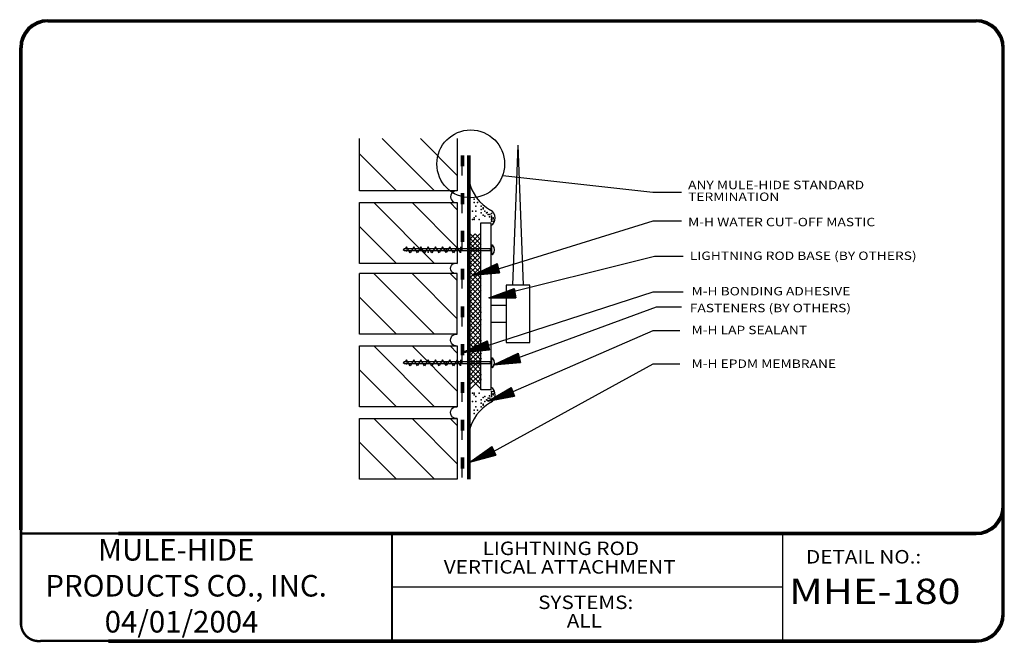
# Model space of a CAD drawing. Extents: x 0.11 to 9.24, y 0.11 to 5.88.
import ezdxf

# ---------------------------------------------------------------- set-up
doc = ezdxf.new("R2010")
doc.units = 0
doc.header["$MEASUREMENT"] = 0
doc.linetypes.add('DOT', pattern=[0.25, 0, -0.25])
doc.layers.get('0').update_dxf_attribs({"linetype": 'CONTINUOUS'})
for name, color, linetype in [('0220010001', 7, 'CONTINUOUS'), ('0220010002', 7, 'CONTINUOUS'), ('0220010003', 7, 'CONTINUOUS'), ('0220010007', 7, 'CONTINUOUS'), ('0220080003', 7, 'DOT'), ('0230010001', 7, 'CONTINUOUS'), ('0230010002', 7, 'CONTINUOUS'), ('0230010007', 7, 'CONTINUOUS'), ('1000010001', 7, 'CONTINUOUS'), ('1000010002', 7, 'CONTINUOUS'), ('1000010003', 7, 'CONTINUOUS'), ('2000010001', 7, 'CONTINUOUS'), ('2000010002', 7, 'CONTINUOUS'), ('2000010007', 7, 'CONTINUOUS'), ('TEXT', 7, 'CONTINUOUS')]:
    doc.layers.add(name, color=color, linetype=linetype)
doc.styles.get("Standard").update_dxf_attribs({"font": 'ARIAL.TTF'})

# ---------------------------------------------------------------- blocks, each defined once
blk = doc.blocks.new('3232')
at = {"layer": '2000010001'}
for p, q in [((0, 7.625), (3.625, 7.625)), ((3.625, 5.375), (3.625, 7.625)), ((0, 5.375), (3.625, 5.375)), ((3.625, 4.938), (0, 4.938)), ((3.625, 2.688), (3.625, 4.938)), ((0, 2.688), (3.625, 2.688)), ((3.625, 2.25), (0, 2.25)), ((3.625, 0), (3.625, 2.25)), ((0, 0), (3.625, 0))]:
    blk.add_line(p, q, dxfattribs=at)
at = {"layer": '2000010002'}
for p, q in [((0, 5.375), (0, 7.625)), ((0, 4.938), (0, 2.688)), ((0, 2.25), (0, 0))]:
    blk.add_line(p, q, dxfattribs=at)
for centre, radius, start, end in [((0.054, 7.813), 0.195, 254.008, 105.992), ((0.03, 5.156), 0.221, 262.3055, 97.6945), ((0.03, 2.469), 0.221, 262.3055, 97.6945)]:
    blk.add_arc(centre, radius, start, end, dxfattribs=at)
at = {"layer": '2000010007'}
for p, q in [((0, 5.946), (1.679, 7.625)), ((0.265, 7.625), (0, 7.36)), ((3.093, 7.625), (0.843, 5.375)), ((2.257, 5.375), (3.625, 6.743)), ((0, 3.259), (1.679, 4.938)), ((0.265, 4.938), (0, 4.673)), ((3.093, 4.938), (0.843, 2.688)), ((2.257, 2.688), (3.625, 4.055)), ((0, 0.571), (1.679, 2.25)), ((0.265, 2.25), (0, 1.985)), ((3.093, 2.25), (0.843, 0)), ((2.257, 0), (3.625, 1.368))]:
    blk.add_line(p, q, dxfattribs=at)
blk = doc.blocks.new('UNITSQUARE')
for p, q in [((1, 1), (0, 1)), ((0, 1), (0, 0)), ((1, 0), (1, 1)), ((0, 0), (1, 0))]:
    blk.add_line(p, q)
blk = doc.blocks.new('38ARROW')
at = {"layer": '0220010002'}
for p, q in [((0.0437, 0), (0.004, 0.2478)), ((0.0428, 0.0053), (0.0075, 0.2478)), ((0.0429, 0.0047), (0.0104, 0.2478)), ((0.0424, 0.0082), (0.0143, 0.2478)), ((0.0424, 0.0084), (0.0176, 0.2478)), ((0.0424, 0.0083), (0.0199, 0.2478)), ((0.0421, 0.0103), (0.0223, 0.2478)), ((0.0424, 0.0087), (0.0249, 0.2478)), ((0.0429, 0.0036), (0.0282, 0.2478)), ((0.0429, 0.0039), (0.0311, 0.2478)), ((0.0427, 0.0044), (0.0344, 0.2478)), ((0.0429, 0.0038), (0.0345, 0.247)), ((0.0426, 0.0133), (0.0371, 0.2478)), ((0.0437, 0.0045), (0.0396, 0.2478)), ((0.0437, 0), (0.0834, 0.2478)), ((0.0437, 0.0045), (0.0478, 0.2478)), ((0.0444, 0.0047), (0.077, 0.2478)), ((0.0445, 0.0053), (0.0799, 0.2478)), ((0.0445, 0.0036), (0.0592, 0.2478)), ((0.0445, 0.0039), (0.0563, 0.2478)), ((0.0445, 0.0038), (0.0529, 0.247)), ((0.0447, 0.0044), (0.0529, 0.2478)), ((0.0448, 0.0133), (0.0503, 0.2478)), ((0.045, 0.0082), (0.0731, 0.2478)), ((0.045, 0.0084), (0.0698, 0.2478)), ((0.045, 0.0083), (0.0674, 0.2478)), ((0.045, 0.0087), (0.0625, 0.2478)), ((0.0452, 0.0103), (0.065, 0.2478))]:
    blk.add_line(p, q, dxfattribs=at)
at = {"layer": '0230010002'}
for p, q in [((0.0437, 0), (0, 0.2478)), ((0.0874, 0.2478), (0, 0.2478)), ((0.0437, 0), (0, 0.2478)), ((0, 0.2478), (0.0874, 0.2478)), ((0.0437, 0.2478), (0.0437, 0)), ((0.0437, 0), (0.0874, 0.2478)), ((0.0437, 0.2478), (0.0437, 0)), ((0.0437, 0), (0.0874, 0.2478))]:
    blk.add_line(p, q, dxfattribs=at)

msp = doc.modelspace()

# ---------------------------------------------------------------- linework, layer by layer
at = {"layer": '0220010001'}
for p, q in [((3.2656, 4.2969), (3.2656, 4.7812)), ((4.1719, 4.2969), (3.2656, 4.2969)), ((3.2656, 3.625), (3.2656, 4.1875)), ((3.2656, 4.1875), (4.1719, 4.1875)), ((4.3825, 3.8995), (4.2809, 3.798)), ((4.2822, 3.8435), (4.3368, 3.8981)), ((4.3927, 3.798), (4.2832, 3.9075)), ((4.3863, 3.7602), (4.2846, 3.8619)), ((4.3811, 3.854), (4.2874, 3.7602)), ((4.3914, 3.8435), (4.3368, 3.8981)), ((4.3863, 3.7707), (4.2847, 3.6692)), ((4.3876, 3.8163), (4.286, 3.7147)), ((4.286, 3.8163), (4.3876, 3.7147)), ((4.2874, 3.7707), (4.3889, 3.6692)), ((4.2809, 3.733), (4.3825, 3.6314)), ((4.2822, 3.6875), (4.3838, 3.5859)), ((4.3914, 3.6875), (4.2898, 3.5859)), ((4.3927, 3.733), (4.2912, 3.6314)), ((4.1719, 3.625), (3.2656, 3.625)), ((4.3838, 3.5859), (4.2822, 3.4843)), ((4.2834, 3.6421), (4.3368, 3.5887)), ((4.2836, 3.5299), (4.3382, 3.5845)), ((4.3941, 3.4843), (4.2846, 3.5939)), ((4.3822, 3.6341), (4.3368, 3.5887)), ((4.3927, 3.5299), (4.3382, 3.5845)), ((4.3876, 3.4466), (4.2859, 3.5483)), ((4.3889, 3.5027), (4.2874, 3.4011)), ((4.2874, 3.5027), (4.3889, 3.4011)), ((4.3825, 3.5404), (4.2887, 3.4466)), ((4.2822, 3.4194), (4.3838, 3.3178)), ((4.3876, 3.4571), (4.286, 3.3556)), ((4.2887, 3.4571), (4.3903, 3.3556)), ((4.3941, 3.4194), (4.2925, 3.3178)), ((4.2836, 3.3739), (4.3852, 3.2723)), ((4.2848, 3.3285), (4.3382, 3.2751)), ((4.3927, 3.3739), (4.2912, 3.2723)), ((4.3836, 3.3205), (4.3382, 3.2751)), ((4.3852, 3.2723), (4.2836, 3.1707)), ((4.2849, 3.2163), (4.3395, 3.2708)), ((4.3954, 3.1707), (4.2859, 3.2803)), ((4.3889, 3.133), (4.2872, 3.2347)), ((4.3838, 3.2268), (4.2901, 3.133)), ((4.3941, 3.2163), (4.3395, 3.2708)), ((4.2836, 3.1058), (4.3852, 3.0042)), ((4.3889, 3.1435), (4.2874, 3.0419)), ((4.3903, 3.189), (4.2887, 3.0875)), ((4.2887, 3.189), (4.3903, 3.0875)), ((4.2901, 3.1435), (4.3916, 3.0419)), ((4.3954, 3.1058), (4.2939, 3.0042)), ((4.2849, 3.0603), (4.3865, 2.9587)), ((4.2861, 3.0149), (4.3395, 2.9615)), ((4.3941, 3.0603), (4.2925, 2.9587)), ((4.3865, 2.9587), (4.2849, 2.8571)), ((4.2863, 2.9027), (4.3408, 2.9572)), ((4.3968, 2.8571), (4.2872, 2.9666)), ((4.3849, 3.0069), (4.3395, 2.9615)), ((4.3954, 2.9027), (4.3408, 2.9572)), ((4.3903, 2.8194), (4.2886, 2.9211)), ((4.3916, 2.8754), (4.2901, 2.7739)), ((4.2901, 2.8754), (4.3916, 2.7739)), ((4.3852, 2.9132), (4.2914, 2.8194)), ((4.2849, 2.7922), (4.3865, 2.6906)), ((4.2863, 2.7466), (4.3878, 2.6451)), ((4.3903, 2.8299), (4.2887, 2.7283)), ((4.2914, 2.8299), (4.393, 2.7283)), ((4.3954, 2.7466), (4.2939, 2.6451)), ((4.3968, 2.7922), (4.2952, 2.6906)), ((4.2875, 2.7012), (4.3408, 2.6479)), ((4.3981, 2.5435), (4.2886, 2.653)), ((4.3863, 2.6933), (4.3408, 2.6479)), ((4.3878, 2.6451), (4.2863, 2.5435)), ((4.2876, 2.5891), (4.3422, 2.6436)), ((4.3916, 2.5058), (4.2899, 2.6075)), ((4.393, 2.5618), (4.2914, 2.4603)), ((4.2914, 2.5618), (4.393, 2.4603)), ((4.3865, 2.5995), (4.2927, 2.5058)), ((4.3968, 2.5891), (4.3422, 2.6436))]:
    msp.add_line(p, q, dxfattribs=at)
for p in [(4.3949, 4.1562), (4.3949, 4.125), (4.4106, 4.1406), (4.4262, 4.1094), (4.3949, 4.0938), (4.4262, 4.0625), (4.4418, 4.0938), (4.4574, 4.0781), (4.4731, 4.0781), (4.4887, 4.0625), (4.4887, 4.0469), (4.4887, 4.0312), (4.4887, 4.0312), (4.5043, 4.0469), (4.2812, 3.9531), (4.4887, 4.0156), (4.5043, 4.0156), (4.4262, 2.3906), (4.4574, 2.375), (4.4731, 2.375), (4.4887, 2.4375), (4.4887, 2.4219), (4.4887, 2.4219), (4.4887, 2.4062), (4.4887, 2.3906), (4.5043, 2.4375), (4.5043, 2.4062), (4.3949, 2.3594), (4.3949, 2.3281), (4.3949, 2.2969), (4.4106, 2.3125), (4.4262, 2.3438), (4.4418, 2.3594)]:
    msp.add_point(p, dxfattribs=at)
at = {"layer": '0220010002'}
for p, q in [((4.1719, 4.7812), (4.1719, 4.2969)), ((4.2713, 1.625), (4.2713, 4.625)), ((4.2755, 1.625), (4.2755, 4.625)), ((4.2797, 1.625), (4.2797, 4.625)), ((4.2818, 1.625), (4.2818, 4.625)), ((4.2839, 1.625), (4.2839, 4.625)), ((4.2881, 1.625), (4.2881, 4.625)), ((4.2923, 1.625), (4.2923, 4.625)), ((4.1719, 4.1875), (4.1719, 3.625)), ((4.3906, 4), (4.4844, 4)), ((4.3906, 2.4531), (4.3906, 4)), ((4.4844, 4), (4.4844, 2.4531)), ((4.4844, 2.4531), (4.3906, 2.4531))]:
    msp.add_line(p, q, dxfattribs=at)
msp.add_arc((4.1645, 4.2422), 0.0552, 82.30552, 277.69448, dxfattribs=at)
at = {"layer": '0220010003'}
for p, q in [((0.375, 5.8828), (8.9844, 5.8828)), ((0.375, 5.8786), (8.9844, 5.8786)), ((0.375, 5.8744), (8.9844, 5.8744)), ((0.375, 5.8702), (8.9844, 5.8702)), ((0.375, 5.866), (8.9844, 5.866)), ((0.375, 5.8618), (8.9844, 5.8618)), ((0.1145, 1.1562), (0.1145, 5.6223)), ((0.1187, 1.1562), (0.1187, 5.6223)), ((0.1229, 1.1562), (0.1229, 5.6223)), ((0.125, 1.1562), (0.125, 5.6223)), ((0.1271, 1.1562), (0.1271, 5.6223)), ((0.1313, 1.1562), (0.1313, 5.6223)), ((0.1355, 1.1562), (0.1355, 5.6223)), ((9.2239, 0.375), (9.2239, 5.6223)), ((9.2281, 0.375), (9.2281, 5.6223)), ((9.2323, 0.375), (9.2323, 5.6223)), ((9.2365, 0.375), (9.2365, 5.6223)), ((9.2407, 0.375), (9.2407, 5.6223)), ((9.2449, 0.375), (9.2449, 5.6223)), ((4.7344, 4.7188), (4.6835, 3.4226)), ((4.7344, 4.7188), (4.7818, 3.423)), ((4.625, 3.2344), (4.4844, 3.2344)), ((4.625, 3.0781), (4.4844, 3.0781)), ((1.0312, 1.1329), (8.9844, 1.1329)), ((1.0312, 1.1287), (8.9844, 1.1287)), ((1.0312, 1.1245), (8.9844, 1.1245)), ((1.0312, 1.1203), (8.9844, 1.1203)), ((1.0312, 1.1161), (8.9844, 1.1161)), ((1.0312, 1.1119), (8.9844, 1.1119)), ((0.9375, 0.1355), (8.9844, 0.1355)), ((0.9375, 0.1313), (8.9844, 0.1313)), ((0.9375, 0.1271), (8.9844, 0.1271)), ((0.9375, 0.1229), (8.9844, 0.1229)), ((0.9375, 0.1187), (8.9844, 0.1187)), ((0.9375, 0.1145), (8.9844, 0.1145))]:
    msp.add_line(p, q, dxfattribs=at)
for centre, radius, start, end in [((0.375, 5.6223), 0.2605, 90, 180), ((0.375, 5.6223), 0.257, 90, 179.409), ((0.375, 5.6223), 0.2535, 90, 179.409), ((0.375, 5.6223), 0.2465, 90, 180), ((0.375, 5.6223), 0.243, 90, 179.409), ((0.375, 5.6223), 0.2395, 90, 180), ((8.9844, 5.6223), 0.2605, 0, 90), ((8.9844, 5.6223), 0.257, 0.591, 90), ((8.9844, 5.6223), 0.2535, 0.591, 90), ((8.9844, 5.6223), 0.2465, 0, 90), ((8.9844, 5.6223), 0.243, 0.591, 90), ((8.9844, 5.6223), 0.2395, 0, 90), ((8.9844, 1.3724), 0.2395, 270, 0), ((8.9844, 1.3724), 0.2605, 270, 0), ((8.9844, 1.3724), 0.2465, 270, 0), ((8.9844, 1.3724), 0.243, 270, 359.409), ((8.9844, 1.3724), 0.2535, 270, 359.409), ((8.9844, 1.3724), 0.257, 270, 359.409), ((8.9844, 0.375), 0.2395, 270, 0), ((8.9844, 0.375), 0.2605, 270, 0), ((8.9844, 0.375), 0.2465, 270, 0), ((8.9844, 0.375), 0.243, 270, 359.409), ((8.9844, 0.375), 0.2535, 270, 359.409), ((8.9844, 0.375), 0.257, 270, 359.409)]:
    msp.add_arc(centre, radius, start, end, dxfattribs=at)
at = {"layer": '0220010007'}
for p, q in [((3.4767, 4.7812), (3.9611, 4.2969)), ((4.1719, 4.4396), (3.8303, 4.7812)), ((3.6075, 4.2969), (3.2656, 4.6388)), ((3.3986, 4.1875), (3.9611, 3.625)), ((4.1719, 3.7678), (3.7521, 4.1875)), ((4.1057, 4.1875), (4.1719, 4.1213)), ((3.6075, 3.625), (3.2656, 3.9669)), ((3.6822, 3.7589), (3.6705, 3.75)), ((3.6822, 3.7421), (3.6705, 3.75)), ((4.477, 3.7589), (3.6822, 3.7589)), ((3.7017, 3.7769), (3.6893, 3.7589)), ((3.7351, 3.7238), (3.7017, 3.7769)), ((3.7686, 3.7769), (3.7351, 3.7238)), ((3.8021, 3.7238), (3.7686, 3.7769)), ((3.8355, 3.7769), (3.8021, 3.7238)), ((3.869, 3.7238), (3.8355, 3.7769)), ((3.9024, 3.7769), (3.869, 3.7238)), ((3.9359, 3.7238), (3.9024, 3.7769)), ((3.9693, 3.7769), (3.9359, 3.7238)), ((4.0028, 3.7238), (3.9693, 3.7769)), ((4.0363, 3.7769), (4.0028, 3.7238)), ((4.0695, 3.7242), (4.0363, 3.7769)), ((4.1028, 3.7769), (4.0695, 3.7242)), ((4.1362, 3.7238), (4.1028, 3.7769)), ((4.1697, 3.7769), (4.1362, 3.7238)), ((4.2031, 3.7238), (4.1697, 3.7769)), ((4.2031, 3.7769), (4.2031, 3.7238)), ((4.4771, 3.7589), (4.4902, 3.7668)), ((4.4771, 3.7589), (4.4771, 3.7421)), ((4.4902, 3.7945), (4.4902, 3.7065)), ((4.4949, 3.7945), (4.4903, 3.7945)), ((4.477, 3.7421), (3.6822, 3.7421)), ((4.477, 3.7421), (3.7014, 3.7421)), ((4.477, 3.7421), (3.7014, 3.7421)), ((4.477, 3.7421), (3.7014, 3.7421)), ((4.4902, 3.7347), (4.4771, 3.7421)), ((4.4949, 3.7065), (4.4903, 3.7065)), ((4.4902, 2.7476), (4.4902, 2.6596)), ((4.4949, 2.7476), (4.4903, 2.7476)), ((3.6822, 2.712), (3.6705, 2.7031)), ((3.6822, 2.6953), (3.6705, 2.7031)), ((4.477, 2.712), (3.6822, 2.712)), ((4.477, 2.6953), (3.6822, 2.6953)), ((3.7017, 2.7301), (3.6893, 2.712)), ((4.477, 2.6953), (3.7014, 2.6953)), ((4.477, 2.6953), (3.7014, 2.6953)), ((4.477, 2.6953), (3.7014, 2.6953)), ((3.7351, 2.677), (3.7017, 2.7301)), ((3.7686, 2.7301), (3.7351, 2.677)), ((3.8021, 2.677), (3.7686, 2.7301)), ((3.8355, 2.7301), (3.8021, 2.677)), ((3.869, 2.677), (3.8355, 2.7301)), ((3.9024, 2.7301), (3.869, 2.677)), ((3.9359, 2.677), (3.9024, 2.7301)), ((3.9693, 2.7301), (3.9359, 2.677)), ((4.0028, 2.677), (3.9693, 2.7301)), ((4.0363, 2.7301), (4.0028, 2.677)), ((4.0695, 2.6773), (4.0363, 2.7301)), ((4.1028, 2.7301), (4.0695, 2.6773)), ((4.1362, 2.677), (4.1028, 2.7301)), ((4.1697, 2.7301), (4.1362, 2.677)), ((4.2031, 2.677), (4.1697, 2.7301)), ((4.2031, 2.7301), (4.2031, 2.677)), ((4.4771, 2.712), (4.4902, 2.7199)), ((4.4771, 2.712), (4.4771, 2.6953)), ((4.4902, 2.6878), (4.4771, 2.6953)), ((4.4949, 2.6596), (4.4903, 2.6596))]:
    msp.add_line(p, q, dxfattribs=at)
for centre, radius, start, end in [((4.6791, 4.4724), 0.4062, 191.61067, 240.62942), ((4.4415, 4.0455), 0.0824, 301.3765, 62.19851), ((4.4947, 3.7829), 0.0116, 41.90754, 90), ((4.4585, 3.7505), 0.0601, 318.09246, 41.90754), ((4.4947, 3.7181), 0.0116, 270, 318.09246), ((4.4947, 2.7361), 0.0116, 41.90754, 90), ((4.4585, 2.7036), 0.0601, 318.09246, 41.90754), ((4.4947, 2.6712), 0.0116, 270, 318.09246), ((4.4415, 2.4076), 0.0824, 297.80149, 58.6235), ((4.6791, 1.9808), 0.4062, 119.37058, 168.38933)]:
    msp.add_arc(centre, radius, start, end, dxfattribs=at)
for p in [(4.3281, 4.2188), (4.3281, 4.2188), (4.3281, 4.2188), (4.3125, 4.1094), (4.3281, 4.1875), (4.3438, 4.1562), (4.3438, 4.1094), (4.3594, 4.1875), (4.4127, 4.1315), (4.3125, 4.0312), (4.3281, 4.0469), (4.3281, 4.0312), (4.3438, 4.0625), (4.375, 4.0312), (4.4127, 4.0714), (4.4505, 4.0965), (4.4722, 4.0566), (4.4883, 4.0866), (4.5044, 4.0367), (3.7017, 3.7592), (3.7017, 3.7592), (3.7017, 3.7592), (4.0697, 3.7504), (3.7017, 3.7415), (3.7017, 3.7415), (3.7017, 3.7415), (3.9012, 3.7281), (3.7017, 2.7124), (3.7017, 2.7124), (3.7017, 2.7124), (3.7017, 2.6947), (3.7017, 2.6947), (3.7017, 2.6947), (4.0697, 2.7035), (4.3125, 2.4219), (4.3281, 2.4219), (4.3281, 2.4062), (4.3438, 2.3906), (4.375, 2.4219), (4.4127, 2.3817), (4.4722, 2.3965), (4.5044, 2.4164), (4.3125, 2.3438), (4.3438, 2.3438), (4.3438, 2.2969), (4.4127, 2.3217), (4.4505, 2.3566), (4.4883, 2.3665), (4.3281, 2.2656), (4.3281, 2.2344), (4.3281, 2.2344), (4.3281, 2.2344), (4.3594, 2.2656)]:
    msp.add_point(p, dxfattribs=at)
at = {"layer": '0220080003'}
for p, q in [((4.2082, 4.625), (4.2082, 1.6406)), ((4.2124, 4.625), (4.2124, 1.6406)), ((4.2166, 4.625), (4.2166, 1.6406)), ((4.2188, 1.6406), (4.2188, 4.625)), ((4.2209, 4.625), (4.2209, 1.6406)), ((4.2251, 4.625), (4.2251, 1.6406)), ((4.2293, 4.625), (4.2293, 1.6406))]:
    msp.add_line(p, q, dxfattribs=at)
at = {"layer": '0230010001'}
msp.add_circle((4.2969, 4.5469), 0.3144, dxfattribs=at)
at = {"layer": '0230010007'}
for p, q in [((5.9844, 4.2812), (4.5938, 4.4375)), ((6.25, 4.2812), (5.9844, 4.2812)), ((5.9844, 4.0156), (4.5595, 3.575)), ((6.25, 4.0156), (5.9844, 4.0156)), ((6, 3.6875), (4.4631, 3.3051)), ((6.2656, 3.6875), (6, 3.6875)), ((5.9844, 3.3594), (4.4407, 2.8571)), ((6.2656, 3.3594), (5.9844, 3.3594)), ((6.0156, 3.2188), (4.7291, 2.747)), ((6.25, 3.2188), (6.0156, 3.2188)), ((5.9844, 3), (4.6153, 2.4036)), ((6.2344, 3), (5.9844, 3)), ((5.9844, 2.6923), (4.5033, 1.8772)), ((6.2344, 2.6923), (5.9844, 2.6923))]:
    msp.add_line(p, q, dxfattribs=at)
at = {"layer": '1000010003'}
for p, q in [((8.9844, 5.8723), (0.375, 5.8723)), ((0.125, 5.6223), (0.125, 1.1562)), ((9.2344, 5.6223), (9.2344, 0.375)), ((8.9844, 1.1224), (1.0312, 1.1224)), ((3.5625, 1.1224), (3.5625, 0.125)), ((3.5667, 1.1217), (3.5667, 0.1243)), ((7.1892, 1.1329), (7.1892, 0.1355)), ((7.1892, 0.6237), (3.5781, 0.6237)), ((8.9844, 0.125), (0.9375, 0.125))]:
    msp.add_line(p, q, dxfattribs=at)
for centre, start, end in [((0.375, 5.6223), 90, 180), ((0.375, 5.6223), 90, 180), ((8.9844, 5.6223), 0, 90), ((8.9844, 1.3724), 270, 0), ((8.9844, 1.3724), 270, 0), ((8.9844, 1.3724), 270, 0), ((8.9844, 0.375), 270, 0), ((8.9844, 0.375), 270, 0)]:
    msp.add_arc(centre, 0.25, start, end, dxfattribs=at)
at = {"layer": 'TEXT'}
for points, const_width in [([(0.1265, 1.1767), (0.1265, 0.2719)], 0.025), ([(1.0557, 1.1227), (0.1265, 1.1227)], 0.022)]:
    msp.add_lwpolyline(points, dxfattribs=dict(at, const_width=const_width))
at = {"layer": 'TEXT', "const_width": 0.022}
msp.add_lwpolyline([(0.9543, 0.1267), (0.3157, 0.1267, -0.441861), (0.1265, 0.2786, -1.064152)], format="xyb", dxfattribs=at)

# ---------------------------------------------------------------- block references
at = {"xscale": 0.25, "yscale": -0.25, "rotation": 180}
msp.add_blockref('3232', (4.1719, 1.625), dxfattribs=at)
for p, rotation in [((4.3024, 3.5581), 285), ((4.4555, 3.3482), 280), ((4.2091, 2.8426), 285), ((4.4963, 2.7275), 285), ((4.4391, 2.3905), 290), ((4.2691, 1.8236), 295)]:
    msp.add_blockref('38ARROW', p, dxfattribs=dict(rotation=rotation))
at = {"layer": '0220010003', "xscale": 0.21875, "yscale": 0.53125}
msp.add_blockref('UNITSQUARE', (4.625, 2.8906), dxfattribs=at)

# ---------------------------------------------------------------- texts
at = {"layer": '0230010001', "width": 1.2}
for s, p in [('ANY MULE-HIDE STANDARD', (6.3125, 4.3125)), ('TERMINATION', (6.3125, 4.2031)), ('M-H WATER CUT-OFF MASTIC', (6.3125, 3.9688)), ('LIGHTNING ROD BASE (BY OTHERS)', (6.3281, 3.6562)), ('M-H BONDING ADHESIVE', (6.3438, 3.3281)), ('FASTENERS (BY OTHERS)', (6.3281, 3.1719)), ('M-H LAP SEALANT', (6.3438, 2.9688)), ('M-H EPDM MEMBRANE', (6.3438, 2.6562))]:
    msp.add_text(s, height=0.078125, dxfattribs=at).set_placement(p)
at = {"layer": '1000010001', "width": 1.125}
msp.add_text('DETAIL NO.:', height=0.125, dxfattribs=at).set_placement((7.4062, 0.8438))
at = {"layer": '1000010002', "width": 1.2}
msp.add_text('MHE-180', height=0.23438, dxfattribs=at).set_placement((7.25, 0.4688))
at = {"layer": '1000010003', "width": 1.125}
for s, p in [('LIGHTNING ROD', (4.4062, 0.9219)), ('VERTICAL ATTACHMENT', (4.0469, 0.75)), ('SYSTEMS:', (4.9219, 0.4219)), ('ALL', (5.1875, 0.25))]:
    msp.add_text(s, height=0.125, dxfattribs=at).set_placement(p)
at = {"layer": 'TEXT', "insert": (0.352, 1.0711), "char_height": 0.2, "width": 3.0634, "attachment_point": 1}
msp.add_mtext('{\\fArial|b1|i0|c0|p34;        MULE-HIDE\\PPRODUCTS CO., INC.\\P         04/01/2004}', dxfattribs=at)

doc.saveas('drawing.dxf')
